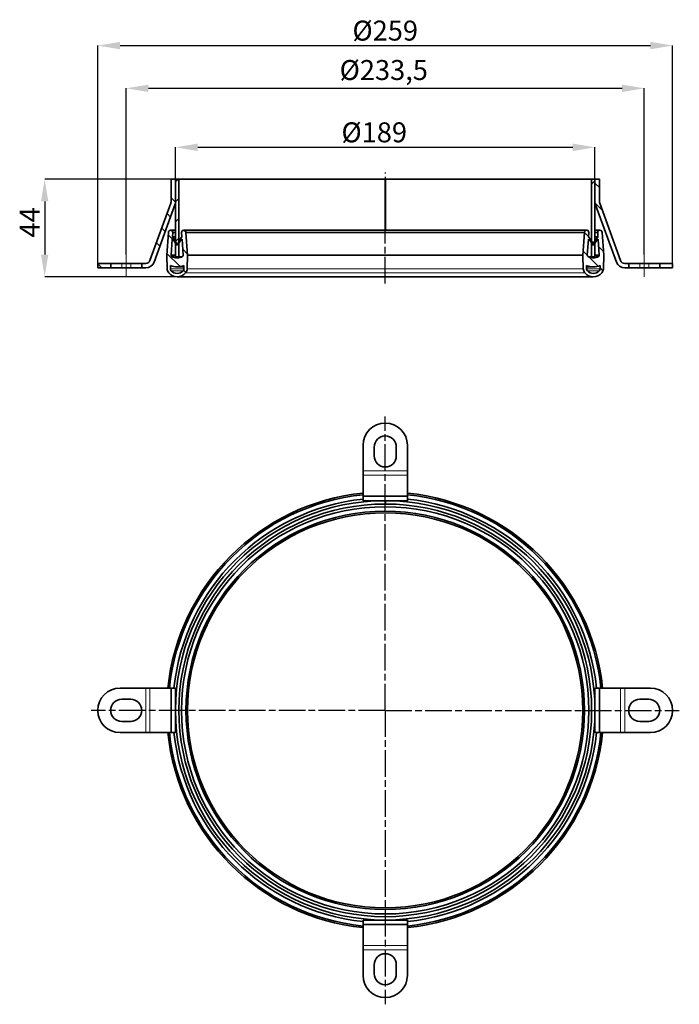
# Model space of a CAD drawing. Units: millimetres. Extents: x 44 to 341, y 0 to 444.
import ezdxf

# ---------------------------------------------------------------- set-up
doc = ezdxf.new("R2010")
doc.units = ezdxf.units.MM
doc.linetypes.add('AM_ISO08W050', pattern=[18, 12, -1.5, 3, -1.5])
doc.linetypes.add('CENTERX2', pattern=[20.319999999999997, 12.7, -2.54, 2.54, -2.54])
doc.layers.add('AM_0', color=7, linetype='Continuous', lineweight=50)
doc.layers.add('AM_7', color=4, linetype='AM_ISO08W050', lineweight=25)
doc.styles.add('SLDTEXTSTYLE0', font='TXT', dxfattribs={"width": 0.605})
doc.dimstyles.new('SLDDIMSTYLE0', dxfattribs={"dimtxt": 9, "dimasz": 10, "dimexe": 0, "dimexo": 0.0625, "dimgap": 2.25, "dimtad": 1, "dimrnd": 1e-09, "dimzin": 12, "dimdsep": 46, "dimtxsty": 'SLDTEXTSTYLE0', "dimsah": 1, "dimcen": 0.09, "dimadec": 0, "dimazin": 3, "dimtfac": 1, "dimtofl": 0, "dimtmove": 0, "dimatfit": 3, "dimfxl": 1, "dimfrac": 2, "dimtolj": 1, "dimtzin": 12, "dimarcsym": 0})
pattern_1 = [(45.00000209717174, (-38.77994305397939, -105.3217860458237), (-26.94076934930831, 26.94076737710658), []), (45.00000209717174, (-29.79968705397963, -105.3217860458237), (-26.94076934930831, 26.94076737710658), []), (45.00000209717174, (-20.81943105397932, -105.3217860458237), (-26.94076934930831, 26.94076737710658), []), (45.00000209717174, (-11.83918305397952, -105.3217860458237), (-26.94076934930831, 26.94076737710658), [])]
pattern_2 = [(135.0000020971719, (-38.77994305397939, -105.3217860458237), (-26.94076737710648, -26.9407693493084), []), (135.0000020971719, (-38.77994305397939, -96.3415300458239), (-26.94076737710648, -26.9407693493084), []), (135.0000020971719, (-38.77994305397939, -87.36127404582385), (-26.94076737710648, -26.9407693493084), []), (135.0000020971719, (-38.77994305397939, -78.38102604582377), (-26.94076737710648, -26.9407693493084), [])]
pattern_3 = [(135.0000000000002, (-38.77994305397939, -105.3217860458237), (-4.490128060534561, -4.490128060534591), [])]

# ---------------------------------------------------------------- blocks, each defined once
blk = doc.blocks.new('*D8')
at = {"layer": 'AM_0', "color": 0, "lineweight": -2, "transparency": 16777216}
for p, q in [((78.99253298360969, 333.9914505976999), (78.99253298360969, 432.1566103628184)), ((88.99253298360969, 432.1566103628184), (327.9925329836095, 432.1566103628184)), ((337.9925329836095, 333.9914505976999), (337.9925329836095, 432.1566103628184))]:
    blk.add_line(p, q, dxfattribs=at)
at = {"layer": 'AM_0', "color": 0, "transparency": 16777216}
for points in [[(88.99253298360969, 433.823277029485), (88.99253298360969, 430.4899436961516), (78.99253298360969, 432.1566103628184)], [(327.9925329836095, 433.823277029485), (327.9925329836095, 430.4899436961516), (337.9925329836095, 432.1566103628184)]]:
    blk.add_solid(points, dxfattribs=at)
at = {"layer": 'Defpoints', "color": 0, "transparency": 16777216}
for p in [(337.9925329836095, 432.1566103628184), (78.99253298360969, 333.9289505976999), (337.9925329836095, 333.9289505976999)]:
    blk.add_point(p, dxfattribs=at)
at = {"layer": 'AM_0', "color": 0, "transparency": 16777216, "insert": (208.4925329836097, 443.4066103628183), "char_height": 9, "attachment_point": 2, "style": 'SLDTEXTSTYLE0'}
blk.add_mtext('\\A1;%%C259', dxfattribs=at)
blk = doc.blocks.new('*D9')
at = {"layer": 'AM_0', "color": 0, "lineweight": -2, "transparency": 16777216}
for p, q in [((113.9925329836097, 371.9914505976999), (113.9925329836097, 386.2967873302691)), ((123.9925329836097, 386.2967873302691), (292.9925329836095, 386.2967873302691)), ((302.9925329836095, 371.9914505976999), (302.9925329836095, 386.2967873302691))]:
    blk.add_line(p, q, dxfattribs=at)
at = {"layer": 'AM_0', "color": 0, "transparency": 16777216}
for points in [[(123.9925329836097, 387.9634539969358), (123.9925329836097, 384.6301206636025), (113.9925329836097, 386.2967873302691)], [(292.9925329836095, 387.9634539969358), (292.9925329836095, 384.6301206636025), (302.9925329836095, 386.2967873302691)]]:
    blk.add_solid(points, dxfattribs=at)
at = {"layer": 'Defpoints', "color": 0, "transparency": 16777216}
for p in [(302.9925329836095, 386.2967873302691), (113.9925329836097, 371.9289505976999), (302.9925329836095, 371.9289505976999)]:
    blk.add_point(p, dxfattribs=at)
at = {"layer": 'AM_0', "color": 0, "transparency": 16777216, "insert": (203.5416856919255, 397.5467873302691), "char_height": 9, "attachment_point": 2, "style": 'SLDTEXTSTYLE0'}
blk.add_mtext('\\A1;%%c189', dxfattribs=at)
blk = doc.blocks.new('*D10')
at = {"layer": 'AM_0', "color": 0, "lineweight": -2, "transparency": 16777216}
for p, q in [((115.4300329836096, 371.9289505977), (55.04183699381737, 371.9289505977)), ((55.04183699381738, 361.9289505977), (55.04183699381738, 337.9289505976964)), ((114.6800329836097, 327.9289505976964), (55.04183699381739, 327.9289505976964))]:
    blk.add_line(p, q, dxfattribs=at)
at = {"layer": 'AM_0', "color": 0, "transparency": 16777216}
for points in [[(53.37517032715072, 361.9289505977), (56.70850366048405, 361.9289505977), (55.04183699381737, 371.9289505977)], [(53.37517032715072, 337.9289505976964), (56.70850366048405, 337.9289505976964), (55.04183699381739, 327.9289505976964)]]:
    blk.add_solid(points, dxfattribs=at)
at = {"layer": 'Defpoints', "color": 0, "transparency": 16777216}
for p in [(115.4925329836096, 371.9289505977), (55.04183699381739, 327.9289505976964), (114.7425329836097, 327.9289505976964)]:
    blk.add_point(p, dxfattribs=at)
at = {"layer": 'AM_0', "color": 0, "transparency": 16777216, "insert": (43.79183699381747, 352.4589523234054), "char_height": 9, "attachment_point": 2, "rotation": 90, "style": 'SLDTEXTSTYLE0'}
blk.add_mtext('\\A1;44', dxfattribs=at)
blk = doc.blocks.new('*D11')
at = {"layer": 'AM_0', "color": 0, "lineweight": -2, "transparency": 16777216}
for p, q in [((91.7923254453999, 337.9914505976999), (91.7923254453999, 412.890649215843)), ((101.7923254453999, 412.890649215843), (315.1927405218194, 412.890649215843)), ((325.1927405218193, 337.9914505976999), (325.1927405218193, 412.890649215843))]:
    blk.add_line(p, q, dxfattribs=at)
at = {"layer": 'AM_0', "color": 0, "transparency": 16777216}
for points in [[(101.7923254453999, 414.5573158825097), (101.7923254453999, 411.2239825491763), (91.7923254453999, 412.890649215843)], [(315.1927405218194, 414.5573158825097), (315.1927405218194, 411.2239825491763), (325.1927405218193, 412.890649215843)]]:
    blk.add_solid(points, dxfattribs=at)
at = {"layer": 'Defpoints', "color": 0, "transparency": 16777216}
for p in [(325.1927405218193, 412.890649215843), (91.7923254453999, 337.9289505976999), (325.1927405218193, 337.9289505976999)]:
    blk.add_point(p, dxfattribs=at)
at = {"layer": 'AM_0', "color": 0, "transparency": 16777216, "insert": (207.8282997141011, 425.640649215843), "char_height": 9, "attachment_point": 2, "style": 'SLDTEXTSTYLE0'}
blk.add_mtext('\\A1;%%C233,5', dxfattribs=at)

msp = doc.modelspace()

# ---------------------------------------------------------------- hatches: boundary and pattern name
at = {"layer": 'AM_0', "linetype": 'Continuous', "lineweight": 18}
h = msp.add_hatch(dxfattribs=at)
h.set_pattern_fill('DIN 201 STEEL AND STEEL CAST IRON', scale=2, angle=90.00000000000018, style=0, pattern_type=2)
h.set_pattern_definition(pattern_2)
edge = h.paths.add_edge_path(flags=0)
edge.add_arc((100.5921179071902, 335.9289505976999), 2, 270, 339.9999999999999, ccw=False)
edge.add_line((100.5921179071902, 333.9289505976999), (98.79232544539991, 333.9289505976999))
edge.add_line((98.79232544539991, 333.9289505976999), (98.79232544539991, 331.9289505976999))
edge.add_line((98.79232544539991, 331.9289505976999), (100.5921179071902, 331.9289505976999))
edge.add_arc((100.5921179071902, 335.9289505976999), 4, 270.0000000000008, 340.0000000000007)
edge.add_line((104.3508883903337, 334.5608700243979), (113.7513034667532, 360.3882981803613))
edge.add_arc((109.9925329836097, 361.7563787536633), 4, 340.0000000000007, 360.0000000000008)
edge.add_line((113.9925329836097, 361.7563787536633), (113.9925329836097, 371.9289505976999))
edge.add_line((113.9925329836097, 371.9289505976999), (111.9925329836097, 371.9289505976999))
edge.add_line((111.9925329836097, 371.9289505976999), (111.9925329836097, 361.7563787536633))
edge.add_arc((109.9925329836097, 361.7563787536633), 2, 339.9999999999999, 360, ccw=False)
edge.add_line((111.8719182251811, 361.0723384670114), (102.4715031487617, 335.244910311048))
h = msp.add_hatch(dxfattribs=at)
h.set_pattern_fill('DIN 201 STEEL AND STEEL CAST IRON', scale=2, style=0, pattern_type=2)
h.set_pattern_definition(pattern_1)
h.paths.add_polyline_path([(115.4925329836095, 336.9289505976999), (115.4925329836095, 371.9289505976999), (113.9925329836097, 371.9289505976999), (113.9925329836097, 336.9289505976999)], flags=0)
h = msp.add_hatch(dxfattribs=at)
h.set_pattern_fill('DIN 201 STEEL AND STEEL CAST IRON', scale=2, style=0, pattern_type=2)
h.set_pattern_definition(pattern_1)
h.paths.add_polyline_path([(301.4925329836095, 371.9289505976999), (301.4925329836095, 336.9289505976999), (302.9925329836095, 336.9289505976999), (302.9925329836095, 371.9289505976999)], flags=0)
h = msp.add_hatch(dxfattribs=at)
h.set_pattern_fill('DIN 201 STEEL AND STEEL CAST IRON', scale=2, angle=90.00000000000018, style=0, pattern_type=2)
h.set_pattern_definition(pattern_2)
edge = h.paths.add_edge_path(flags=0)
edge.add_arc((316.3929480600291, 335.9289505976999), 2, 200.0000000000001, 270, ccw=False)
edge.add_line((314.5135628184571, 335.2449103110489), (305.1131477420376, 361.0723384670123))
edge.add_arc((306.9925329836095, 361.7563787536633), 2, 180, 199.9999999999995, ccw=False)
edge.add_line((304.9925329836095, 361.7563787536633), (304.9925329836095, 371.9289505976999))
edge.add_line((304.9925329836095, 371.9289505976999), (302.9925329836095, 371.9289505976999))
edge.add_line((302.9925329836095, 371.9289505976999), (302.9925329836095, 361.7563787536633))
edge.add_arc((306.9925329836095, 361.7563787536633), 4, 180, 200.0000000000006)
edge.add_line((303.2337625004661, 360.3882981803604), (312.6341775768856, 334.560870024397))
edge.add_arc((316.3929480600291, 335.9289505976999), 4, 200.0000000000009, 270.0000000000008)
edge.add_line((316.3929480600291, 331.9289505976999), (318.1927405218193, 331.9289505976999))
edge.add_line((318.1927405218193, 331.9289505976999), (318.1927405218193, 333.9289505976999))
edge.add_line((318.1927405218193, 333.9289505976999), (316.3929480600291, 333.9289505976999))
h = msp.add_hatch(dxfattribs=at)
h.set_pattern_fill('ANSI31', scale=2, angle=90.00000000000018, style=0)
h.set_pattern_definition(pattern_3)
edge = h.paths.add_edge_path(flags=0)
edge.add_arc((111.7632407785572, 347.929757737033), 1.000000000000065, 357.6978103208109, 537.697810320791)
edge.add_line((110.7640479178935, 347.9699277158593), (110.0407490789366, 337.6912236858129))
edge.add_line((110.0407490789366, 337.6912236858129), (110.2156705985758, 331.5531539230933))
edge.add_arc((113.2144531526678, 331.6386126457373), 3.000000000000343, 181.6323621951963, 220.1783458894956)
edge.add_arc((114.7425329836097, 332.9289505976963), 4.999999999999745, 220.178345889468, 319.8216541105384)
edge.add_arc((116.270612814551, 331.6386126457355), 2.999999999999995, 319.8216541105348, 358.3676378047953)
edge.add_line((119.2693953686425, 331.5531539230915), (119.4443168882818, 337.691223685812))
edge.add_line((119.4443168882818, 337.6912236858111), (118.7210180493247, 347.9699277158593))
edge.add_arc((117.721825188661, 347.9297577370321), 0.9999999999997754, 2.302189679174305, 182.3021896791816)
edge.add_line((116.7226323279978, 347.8895877582063), (116.8605997777536, 345.9289505976972))
edge.add_arc((121.3946271646578, 341.2714195291151), 6.5, 134.2301834407253, 173.0394720576448)
edge.add_arc((121.2409532382521, 339.713357244892), 6.721065864736422, 129.8431169450733, 159.5727795833586, ccw=False)
edge.add_line((116.9348491649547, 344.8738023873252), (117.4459311669548, 337.6108837281595))
edge.add_arc((116.9463347366231, 337.5907987387441), 0.499999999999739, -56.5677585354627, 2.3021896793828205, ccw=False)
edge.add_arc((114.7425329836101, 340.9289505976945), 4.499999999999816, 236.56775853544468, 303.43224146453156, ccw=False)
edge.add_arc((112.5387312305989, 337.5907987387441), 0.5000000000014918, 177.697810320689, 236.5677585350698, ccw=False)
edge.add_line((112.0391348002654, 337.6108837281581), (112.5502168022645, 344.8738023873252))
edge.add_arc((108.2441127289672, 339.713357244892), 6.721065864736901, 20.427220416637, 50.15688305492779, ccw=False)
edge.add_arc((108.0904388025624, 341.271419529116), 6.499999999999982, 6.960527942351101, 45.76981655927485)
edge.add_line((112.6244661894662, 345.9289505976972), (112.762433639221, 347.8895877582063))
edge = h.paths.add_edge_path(flags=0)
edge.add_arc((113.2144531526678, 331.6386126457373), 1.500000000000293, 181.6323621951944, 220.1783458894171, ccw=False)
edge.add_line((111.7150618756217, 331.5958832844144), (111.6749972471416, 333.001767964156))
edge.add_arc((114.7425329836101, 340.9289505976945), 8.499999999998323, 248.8453474816476, 291.1546525183431)
edge.add_line((117.8100687200767, 333.001767964156), (117.7700040915965, 331.5958832844144))
edge.add_arc((116.270612814551, 331.6386126457355), 1.50000000000011, 319.82165411063124, 358.36763780482073, ccw=False)
edge.add_arc((114.7425329836097, 332.9289505976963), 3.499999999999725, 220.178345889422, 319.82165411058077, ccw=False)
h = msp.add_hatch(dxfattribs=at)
h.set_pattern_fill('ANSI31', scale=2, angle=90.00000000000018, style=0)
h.set_pattern_definition(pattern_3)
edge = h.paths.add_edge_path(flags=0)
edge.add_arc((305.2218251886616, 347.929757737033), 1.000000000000065, 2.302189679206259, 182.3021896791907)
edge.add_line((304.2226323279978, 347.8895877582063), (304.3605997777526, 345.9289505976972))
edge.add_arc((308.8946271646569, 341.271419529116), 6.499999999999982, 134.2301834407253, 173.0394720576489)
edge.add_arc((308.7409532382515, 339.713357244892), 6.721065864736901, 129.8431169450711, 159.5727795833615, ccw=False)
edge.add_line((304.4348491649544, 344.8738023873252), (304.9459311669533, 337.6108837281581))
edge.add_arc((304.4463347366204, 337.5907987387441), 0.5000000000014918, -56.567758535073324, 2.302189679309379, ccw=False)
edge.add_arc((302.242532983609, 340.9289505976945), 4.499999999999816, 236.56775853546878, 303.4322414645553, ccw=False)
edge.add_arc((300.0387312305956, 337.5907987387441), 0.499999999999739, 177.697810320616, 236.5677585354619, ccw=False)
edge.add_line((299.5391348002643, 337.6108837281581), (300.0502168022644, 344.8738023873252))
edge.add_arc((295.744112728967, 339.713357244892), 6.721065864736422, 20.427220416639727, 50.156883054925174, ccw=False)
edge.add_arc((295.5904388025615, 341.2714195291151), 6.5, 6.9605279423552, 45.76981655927464)
edge.add_line((300.1244661894656, 345.9289505976972), (300.2624336392214, 347.8895877582063))
edge.add_arc((299.2632407785577, 347.9297577370321), 0.9999999999997754, 357.6978103208199, 537.6978103208265)
edge.add_line((298.2640479178945, 347.9699277158593), (297.5407490789374, 337.6912236858111))
edge.add_line((297.5407490789374, 337.6912236858111), (297.7156705985767, 331.5531539230901))
edge.add_arc((300.7144531526683, 331.6386126457355), 2.999999999999995, 181.6323621952063, 220.1783458894671)
edge.add_arc((302.242532983609, 332.9289505976963), 4.999999999999745, 220.1783458894633, 319.8216541105336)
edge.add_arc((303.7706128145514, 331.6386126457373), 3.000000000000343, 319.8216541105056, 358.3676378048053)
edge.add_line((306.7693953686434, 331.5531539230924), (306.9443168882825, 337.6912236858129))
edge.add_line((306.9443168882821, 337.6912236858129), (306.2210180493253, 347.9699277158593))
edge = h.paths.add_edge_path(flags=0)
edge.add_arc((302.242532983609, 340.9289505976945), 8.499999999998323, 248.8453474816584, 291.154652518354)
edge.add_line((305.3100687200775, 333.001767964156), (305.2700040915975, 331.5958832844144))
edge.add_arc((303.7706128145514, 331.6386126457373), 1.500000000000293, 319.821654110583, 358.36763780480567, ccw=False)
edge.add_arc((302.242532983609, 332.9289505976963), 3.499999999999725, 220.1783458894196, 319.8216541105783, ccw=False)
edge.add_arc((300.7144531526683, 331.6386126457355), 1.50000000000011, 181.6323621951794, 220.1783458893701, ccw=False)
edge.add_line((299.2150618756221, 331.5958832844144), (299.174997247142, 333.001767964156))
h = msp.add_hatch(dxfattribs=at)
h.set_pattern_fill('DIN 201 STEEL AND STEEL CAST IRON', scale=2, angle=90.00000000000018, style=0, pattern_type=2)
h.set_pattern_definition(pattern_2)
h.paths.add_polyline_path([(78.99253298360969, 331.9289505976999), (84.79232544539991, 331.9289505976999), (84.79232544539991, 333.9289505976999), (78.99253298360969, 333.9289505976999)], flags=0)

# ---------------------------------------------------------------- linework, layer by layer
at = {"color": 7, "linetype": 'Continuous', "lineweight": 35}
for p, q in [((208.4925329836106, 348.9297581586802), (208.4925329836106, 371.928950746711)), ((208.5925329665315, 371.928950746711), (208.4925329836106, 371.928950746711)), ((208.5925329665315, 371.928950746711), (208.5925329665315, 348.9297581586802)), ((208.4925329836106, 226.9999964156452), (208.4925329836106, 225.5000008263894)), ((208.5941458717116, 226.9999442615813), (208.5925329665315, 225.4999412217442))]:
    msp.add_line(p, q, dxfattribs=at)
at = {"color": 8, "linetype": 'Continuous', "lineweight": 18}
for p, q in [((208.5925329665315, 361.7563787597983), (208.4925329836106, 361.7563787597983)), ((208.5925329665315, 360.3882975626552), (208.4925329836106, 360.3882975626552))]:
    msp.add_line(p, q, dxfattribs=at)
at = {"layer": 'AM_0', "color": 7, "linetype": 'Continuous', "lineweight": 35}
for p, q in [((111.9925311358657, 361.7563787597983), (111.9925311358657, 371.928950746711)), ((111.9925311358657, 371.928950746711), (113.9925351889815, 371.928950746711)), ((113.9925351889815, 361.7563787597983), (113.9925351889815, 371.928950746711)), ((113.9925351889815, 371.928950746711), (113.9925351889815, 336.9289505976999)), ((113.9925351889815, 371.928950746711), (115.4925307782378, 371.928950746711)), ((115.4925307782378, 371.928950746711), (115.4925307782378, 336.9289505976999)), ((208.4925329836106, 371.928950746711), (115.4925307782378, 371.928950746711)), ((301.4925351889815, 371.928950746711), (208.5925329665315, 371.928950746711)), ((301.4925351889815, 336.9289505976999), (301.4925351889815, 371.928950746711)), ((301.4925351889815, 371.928950746711), (302.9925307782378, 371.928950746711)), ((302.9925307782378, 371.928950746711), (302.9925307782378, 361.7563787597983)), ((302.9925307782378, 371.928950746711), (304.9925348313536, 371.928950746711)), ((302.9925307782378, 336.9289505976999), (302.9925307782378, 371.928950746711)), ((304.9925348313536, 371.928950746711), (304.9925348313536, 361.7563787597983)), ((102.471501246282, 335.2449103008771), (111.8719211371627, 361.0723390925491)), ((104.3508878501143, 334.5608699351365), (113.7513002904143, 360.3882975626552)), ((303.233765676805, 360.3882975626552), (312.634178117105, 334.5608699351365)), ((305.1131448300566, 361.0723390925491), (314.5135647209372, 335.2449103008771)), ((110.0407472403731, 337.6912236895232), (110.7640496047225, 347.9699278000562)), ((113.9925351889815, 348.9297581586802), (111.7632395179952, 348.9297581586802)), ((112.7624368818487, 347.8895881894791), (112.624467030355, 345.9289502102692)), ((112.7624368818487, 347.8895881894791), (113.9925351889815, 347.8895881894791)), ((116.8605989368644, 345.9289502102692), (116.7226290853705, 347.8895881894791)), ((299.2632395179953, 348.9297581586802), (117.721826449224, 348.9297581586802)), ((118.7210163624967, 347.9699278000562), (298.2640496047225, 347.9699278000562)), ((118.7210163624967, 347.9699278000562), (119.4443187268461, 337.6912236895232)), ((297.5407472403731, 337.6912236895232), (298.2640496047225, 347.9699278000562)), ((300.2624368818488, 347.8895881894791), (300.124467030355, 345.9289502102692)), ((305.221826449224, 348.9297581586802), (302.9925307782378, 348.9297581586802)), ((302.9925307782378, 347.8895881894791), (304.2226290853705, 347.8895881894791)), ((304.3605989368644, 345.9289502102692), (304.2226290853705, 347.8895881894791)), ((306.2210163624968, 347.9699278000562), (306.9443187268462, 337.6912236895232)), ((112.550214544126, 344.8738027114232), (112.0391345174994, 337.6108837297002)), ((112.624467030355, 345.9289502102692), (113.9925351889815, 345.9289502102692)), ((117.4459314497198, 337.6108837297002), (116.9348514230933, 344.8738027114232)), ((300.050214544126, 344.8738027114232), (299.5391345174994, 337.6108837297002)), ((302.9925307782378, 345.9289502102692), (304.3605989368644, 345.9289502102692)), ((304.9459314497199, 337.6108837297002), (304.4348514230933, 344.8738027114232)), ((110.2156719716276, 331.5531541343594), (110.0407472403731, 337.6912236895232)), ((112.0391345174994, 337.6108837297002), (113.9925351889815, 337.6108837297002)), ((119.4443187268461, 337.6912236895232), (119.2693939955916, 331.5531541343594)), ((119.4443187268461, 337.6912236895232), (297.5407472403731, 337.6912236895232)), ((297.7156719716277, 331.5531541343594), (297.5407472403731, 337.6912236895232)), ((302.9925307782378, 337.6108837297002), (304.9459314497199, 337.6108837297002)), ((306.9443187268462, 337.6912236895232), (306.7693939955916, 331.5531541343594)), ((78.99253131467955, 331.9289507094581), (78.99253131467955, 333.9289505716229)), ((78.99253131467955, 333.9289505716229), (84.79232402164598, 333.9289505716229)), ((84.79232402164598, 331.9289507094581), (84.79232402164598, 333.9289505716229)), ((89.792326703855, 333.9289505716229), (84.79232402164598, 333.9289505716229)), ((93.79232735950607, 333.9289505716229), (89.792326703855, 333.9289505716229)), ((98.7923225911345, 333.9289505716229), (93.79232735950607, 333.9289505716229)), ((98.7923225911345, 333.9289505716229), (98.7923225911345, 331.9289507094581)), ((98.7923225911345, 333.9289505716229), (100.5921146424498, 333.9289505716229)), ((111.7150640638556, 331.5958832140832), (111.6749948414054, 333.0017681915133)), ((115.4925307782378, 336.9289505976999), (113.9925351889815, 336.9289505976999)), ((115.4925307782378, 336.9289505976999), (116.8040862830366, 336.9289505976999)), ((117.8100711258139, 333.0017681915133), (117.7700019033636, 331.5958832140832)), ((299.2150640638556, 331.5958832140832), (299.1749948414054, 333.0017681915133)), ((300.1809796841826, 336.9289505976999), (301.4925351889815, 336.9289505976999)), ((302.9925307782378, 336.9289505976999), (301.4925351889815, 336.9289505976999)), ((305.3100711258139, 333.0017681915133), (305.2700019033637, 331.5958832140832)), ((316.3929513247695, 333.9289505716229), (318.1927433760848, 333.9289505716229)), ((318.1927433760848, 331.9289507094581), (318.1927433760848, 333.9289505716229)), ((323.1927386077132, 333.9289505716229), (318.1927433760848, 333.9289505716229)), ((323.1927386077132, 333.9289505716229), (327.1927392633643, 333.9289505716229)), ((332.1927419455733, 333.9289505716229), (327.1927392633643, 333.9289505716229)), ((332.1927419455733, 333.9289505716229), (332.1927419455733, 331.9289507094581)), ((332.1927419455733, 333.9289505716229), (337.9925346525397, 333.9289505716229)), ((337.9925346525397, 333.9289505716229), (337.9925346525397, 331.9289507094581)), ((78.99253131467955, 331.9289507094581), (84.79232402164598, 331.9289507094581)), ((89.792326703855, 331.9289507094581), (84.79232402164598, 331.9289507094581)), ((93.79232735950607, 331.9289507094581), (89.792326703855, 331.9289507094581)), ((98.7923225911345, 331.9289507094581), (93.79232735950607, 331.9289507094581)), ((98.7923225911345, 331.9289507094581), (100.5921146424498, 331.9289507094581)), ((114.7425329836097, 332.4289507914155), (117.793746903726, 332.4289507914155)), ((299.1913190634932, 332.4289507914155), (302.2425329836097, 332.4289507914155)), ((316.3929513247695, 331.9289507094581), (318.1927433760848, 331.9289507094581)), ((323.1927386077132, 331.9289507094581), (318.1927433760848, 331.9289507094581)), ((323.1927386077132, 331.9289507094581), (327.1927392633643, 331.9289507094581)), ((332.1927419455733, 331.9289507094581), (327.1927392633643, 331.9289507094581)), ((332.1927419455733, 331.9289507094581), (337.9925346525397, 331.9289507094581)), ((114.7425329836097, 327.9289509851301), (302.2425329836097, 327.9289509851301)), ((198.492533207127, 240.4004169621771), (198.492533207127, 251.9999949255289)), ((203.4925330953684, 247.2002042451213), (203.4925330953684, 251.2002049007724)), ((213.4925328718509, 247.2002042451213), (213.4925328718509, 251.2002049007724)), ((218.4925327600922, 240.4004169621771), (218.4925327600922, 251.9999949255289)), ((198.492533207127, 238.5210303583453), (198.492533207127, 240.4004169621771)), ((218.4925327600922, 238.5210303583453), (218.4925327600922, 240.4004169621771)), ((198.492533207127, 229.1206104674641), (198.492533207127, 238.5210303583453)), ((218.4925327600922, 229.1206104674641), (218.4925327600922, 238.5210303583453)), ((198.492533207127, 229.0000004687611), (198.492533207127, 229.1206104674641)), ((218.4925327600922, 229.0000004687611), (198.492533207127, 229.0000004687611)), ((198.492533207127, 226.9999964156452), (198.492533207127, 229.0000004687611)), ((218.4925327600922, 226.9999964156452), (198.492533207127, 226.9999964156452)), ((218.4925327600922, 229.0000004687611), (218.4925327600922, 229.1206104674641)), ((218.4925327600922, 226.9999964156452), (218.4925327600922, 229.0000004687611)), ((100.5921146424498, 142.499998397499), (88.99253667909761, 142.499998397499)), ((102.471501246282, 142.499998397499), (100.5921146424498, 142.499998397499)), ((111.8719211371627, 142.499998397499), (102.471501246282, 142.499998397499)), ((111.9925311358657, 142.499998397499), (111.8719211371627, 142.499998397499)), ((113.9925351889815, 142.499998397499), (111.9925311358657, 142.499998397499)), ((111.9925311358657, 142.499998397499), (111.9925311358657, 122.4999988445331)), ((113.9925351889815, 142.499998397499), (113.9925351889815, 122.4999988445331)), ((302.9925307782378, 122.4999988445331), (302.9925307782378, 142.499998397499)), ((302.9925307782378, 142.499998397499), (304.9925348313536, 142.499998397499)), ((304.9925348313536, 122.4999988445331), (304.9925348313536, 142.499998397499)), ((304.9925348313536, 142.499998397499), (305.1131448300566, 142.499998397499)), ((305.1131448300566, 142.499998397499), (314.5135647209372, 142.499998397499)), ((314.5135647209372, 142.499998397499), (316.3929513247695, 142.499998397499)), ((316.3929513247695, 142.499998397499), (327.9925292881217, 142.499998397499)), ((93.79232735950607, 137.4999985092561), (89.792326703855, 137.4999985092561)), ((323.1927386077132, 137.4999985092561), (327.1927392633643, 137.4999985092561)), ((93.79232735950607, 127.4999987327751), (89.792326703855, 127.4999987327751)), ((323.1927386077132, 127.4999987327751), (327.1927392633643, 127.4999987327751)), ((100.5921146424498, 122.4999988445331), (88.99253667909761, 122.4999988445331)), ((102.471501246282, 122.4999988445331), (100.5921146424498, 122.4999988445331)), ((111.8719211371627, 122.4999988445331), (102.471501246282, 122.4999988445331)), ((111.9925311358657, 122.4999988445331), (111.8719211371627, 122.4999988445331)), ((113.9925351889815, 122.4999988445331), (111.9925311358657, 122.4999988445331)), ((302.9925307782378, 122.4999988445331), (304.9925348313536, 122.4999988445331)), ((304.9925348313536, 122.4999988445331), (305.1131448300566, 122.4999988445331)), ((305.1131448300566, 122.4999988445331), (314.5135647209372, 122.4999988445331)), ((314.5135647209372, 122.4999988445331), (316.3929513247695, 122.4999988445331)), ((316.3929513247695, 122.4999988445331), (327.9925292881217, 122.4999988445331)), ((198.492533207127, 38.00000082638803), (198.492533207127, 35.99999677327219)), ((198.492533207127, 38.00000082638803), (218.4925327600922, 38.00000082638803)), ((198.492533207127, 35.99999677327219), (218.4925327600922, 35.99999677327219)), ((198.492533207127, 35.99999677327219), (198.492533207127, 35.87938677456918)), ((198.492533207127, 35.87938677456918), (198.492533207127, 26.47896688368906)), ((218.4925327600922, 38.00000082638803), (218.4925327600922, 35.99999677327219)), ((218.4925327600922, 35.99999677327219), (218.4925327600922, 35.87938677456918)), ((218.4925327600922, 35.87938677456918), (218.4925327600922, 26.47896688368906)), ((198.492533207127, 26.47896688368906), (198.492533207127, 24.59958027985726)), ((198.492533207127, 24.59958027985726), (198.492533207127, 13.00000231650415)), ((218.4925327600922, 26.47896688368906), (218.4925327600922, 24.59958027985726)), ((218.4925327600922, 24.59958027985726), (218.4925327600922, 13.00000231650415)), ((203.4925330953684, 17.79979299691331), (203.4925330953684, 13.79979234126199)), ((213.4925328718509, 17.79979299691331), (213.4925328718509, 13.79979234126199))]:
    msp.add_line(p, q, dxfattribs=at)
at = {"layer": 'AM_0', "color": 7, "linetype": 'CENTERX2', "lineweight": 18, "ltscale": 2.5}
for p, q in [((91.7923254453999, 327.9289505976999), (91.7923254453999, 337.9289505976999)), ((325.1927405218193, 337.9289505976999), (325.1927405218193, 327.9289505976999))]:
    msp.add_line(p, q, dxfattribs=at)
at = {"layer": 'AM_0', "color": 8, "linetype": 'Continuous', "lineweight": 18}
for p, q in [((89.792326703855, 331.9289507094581), (89.792326703855, 333.9289505716229)), ((93.79232735950607, 331.9289507094581), (93.79232735950607, 333.9289505716229)), ((112.2632554324355, 337.1735297592172), (113.9925351889815, 337.1735297592172)), ((302.9925307782378, 337.1735297592172), (304.7218105347838, 337.1735297592172)), ((323.1927386077132, 331.9289507094581), (323.1927386077132, 333.9289505716229)), ((327.1927392633643, 331.9289507094581), (327.1927392633643, 333.9289505716229)), ((111.7150640638556, 331.5958832140832), (117.7700019033636, 331.5958832140832)), ((112.0683929475035, 330.6708591740394), (117.4166730197157, 330.6708591740394)), ((118.5627362282957, 329.7031055886114), (298.4223297389235, 329.7031055886114)), ((119.2693939955916, 331.5531541343594), (297.7156719716277, 331.5531541343594)), ((299.2150640638556, 331.5958832140832), (305.2700019033637, 331.5958832140832)), ((299.5683929475035, 330.6708591740394), (304.9166730197157, 330.6708591740394)), ((218.4925327600922, 240.4004169621771), (198.492533207127, 240.4004169621771)), ((218.4925327600922, 238.5210303583453), (198.492533207127, 238.5210303583453)), ((218.4925327600922, 229.1206104674641), (198.492533207127, 229.1206104674641)), ((100.5921146424498, 142.499998397499), (100.5921146424498, 122.4999988445331)), ((102.471501246282, 142.499998397499), (102.471501246282, 122.4999988445331)), ((111.8719211371627, 142.499998397499), (111.8719211371627, 122.4999988445331)), ((305.1131448300566, 122.4999988445331), (305.1131448300566, 142.499998397499)), ((314.5135647209372, 122.4999988445331), (314.5135647209372, 142.499998397499)), ((316.3929513247695, 122.4999988445331), (316.3929513247695, 142.499998397499)), ((198.492533207127, 35.87938677456918), (218.4925327600922, 35.87938677456918)), ((198.492533207127, 26.47896688368906), (218.4925327600922, 26.47896688368906)), ((198.492533207127, 24.59958027985726), (218.4925327600922, 24.59958027985726))]:
    msp.add_line(p, q, dxfattribs=at)
at = {"layer": 'AM_0', "color": 7, "linetype": 'Continuous', "lineweight": 35}
for radius in [91.77070779494801, 89.77151493428484, 89.04821609532787]:
    msp.add_circle((208.4925329836097, 132.4999986210162), radius, dxfattribs=at)
for centre, radius, start, end in [((109.9925329836097, 361.7563787536633), 2.000000000000014, 339.9999999999963, 0), ((109.9925329836097, 361.7563787536633), 4.000000000000006, 339.9999999999963, 0), ((306.9925329836095, 361.7563787536633), 4.000000000000062, 180, 200.0000000000037), ((306.9925329836095, 361.7563787536633), 2.000000000000065, 180, 200.0000000000037), ((111.7632407785572, 347.929757737033), 1.000000000000094, 357.6978103208131, 177.697810320787), ((117.721825188661, 347.9297577370321), 0.999999999999802, 2.302189679173849, 182.3021896791738), ((299.2632407785577, 347.9297577370321), 0.9999999999998302, 357.6978103208261, 177.6978103208261), ((305.2218251886616, 347.929757737033), 1.000000000000123, 2.302189679199948, 182.3021896791868), ((108.2441127289672, 339.713357244892), 6.721065864736892, 20.42722041663743, 50.15688305492991), ((108.0904388025624, 341.271419529116), 6.500000000000107, 6.960527942350107, 45.7698165592782), ((121.3946271646578, 341.2714195291151), 6.500000000000089, 134.2301834407218, 173.0394720576499), ((121.2409532382521, 339.713357244892), 6.721065864736421, 129.8431169450701, 159.5727795833625), ((295.744112728967, 339.713357244892), 6.721065864736421, 20.42722041663743, 50.15688305492991), ((295.5904388025615, 341.2714195291151), 6.500000000000089, 6.960527942350107, 45.7698165592782), ((308.8946271646569, 341.271419529116), 6.500000000000107, 134.2301834407218, 173.0394720576499), ((308.7409532382515, 339.713357244892), 6.721065864736947, 129.8431169450701, 159.5727795833625), ((112.5387312305989, 337.5907987387441), 0.5000000000015264, 177.6978103206958, 236.5677585350661), ((116.9463347366231, 337.5907987387441), 0.4999999999997625, 303.43224146454, 2.302189679395465), ((300.0387312305956, 337.5907987387441), 0.4999999999997908, 177.6978103206045, 236.5677585354599), ((304.4463347366204, 337.5907987387441), 0.5000000000015264, 303.4322414649339, 2.302189679304216), ((100.5921179071902, 335.9289505976999), 2, 270, 339.9999999999963), ((100.5921179071902, 335.9289505976999), 4, 270, 339.9999999999963), ((114.7425329836101, 340.9289505976945), 8.499999999998307, 248.8453474816467, 291.1546525183411), ((114.7425329836101, 340.9289505976945), 4.499999999999811, 236.5677585354419, 303.4322414645292), ((302.242532983609, 340.9289505976945), 8.499999999998307, 248.8453474816588, 291.1546525183533), ((302.242532983609, 340.9289505976945), 4.499999999999811, 236.5677585354695, 303.4322414645581), ((316.3929480600291, 335.9289505976999), 4, 200.0000000000037, 270), ((316.3929480600291, 335.9289505976999), 2, 200.0000000000037, 270), ((113.2144531526678, 331.6386126457373), 3.000000000000341, 181.6323621951924, 220.178345889498), ((114.7425329836097, 332.9289505976963), 4.999999999999811, 220.1783458894655, 319.8216541105345), ((113.2144531526678, 331.6386126457373), 1.500000000000313, 181.6323621951924, 220.1783458894146), ((114.7425329836097, 332.9289505976963), 3.499999999999752, 220.1783458894146, 319.8216541105854), ((116.270612814551, 331.6386126457364), 1.500000000000129, 319.8216541106362, 358.3676378048206), ((116.270612814551, 331.6386126457364), 3.00000000000005, 319.8216541105345, 358.3676378047945), ((300.7144531526683, 331.6386126457364), 3.000000000000028, 181.6323621952055, 220.1783458894655), ((302.242532983609, 332.9289505976963), 4.999999999999811, 220.1783458894655, 319.8216541105345), ((300.7144531526683, 331.6386126457364), 1.5000000000001, 181.6323621951793, 220.1783458893789), ((302.242532983609, 332.9289505976963), 3.499999999999776, 220.1783458894146, 319.8216541105854), ((303.7706128145514, 331.6386126457373), 1.500000000000284, 319.8216541105854, 358.3676378048076), ((303.7706128145514, 331.6386126457373), 3.000000000000341, 319.821654110502, 358.3676378048076), ((208.4925329836092, 251.9999986210173), 10.00000000000003, 90, 180), ((208.4925329836092, 251.9999986210173), 10, 0, 90), ((208.4925329836092, 251.200206159227), 5.000000000000028, 0, 180), ((208.4925329836092, 247.200206159227), 5.000000000000028, 180, 0), ((208.4925329836097, 132.4999986210162), 98.45178390467282, 95.82973283093295, 174.1702671690669), ((208.4925329836097, 132.4999986210162), 97.72848506571582, 95.87303048652409, 174.1269695134752), ((208.4925329836097, 132.4999986210162), 95.72929220505215, 95.9961268466194, 174.0038731533809), ((208.4925329836097, 132.4999986210162), 94.50000000000001, 90, 89.93839163195808), ((208.4925329836097, 132.4999986210162), 98.4517839046728, 5.829732830933113, 84.17026716906706), ((208.4925329836097, 132.4999986210162), 97.72848506571587, 5.873030486524761, 84.12696951347588), ((208.4925329836097, 132.4999986210162), 95.72929220505215, 5.996126846619052, 84.00387315338061), ((208.4925329836097, 132.4999986210162), 93.00000000000001, 90, 89.93839163195808), ((88.99253298360969, 132.4999986210162), 10.00000000000001, 90, 180), ((327.9925329836095, 132.4999986210162), 10.00000000000003, 0, 90), ((89.79232544539991, 132.4999986210162), 5, 90, 270), ((93.79232544539991, 132.4999986210162), 5, 270, 90), ((323.1927405218192, 132.4999986210162), 5, 90, 270), ((327.1927405218193, 132.4999986210162), 5, 270, 90), ((88.99253298360969, 132.4999986210162), 10.00000000000001, 180, 270), ((327.9925329836095, 132.4999986210162), 10, 270, 0), ((208.4925329836097, 132.4999986210162), 98.4517839046728, 185.829732830933, 264.1702671690671), ((208.4925329836097, 132.4999986210162), 97.72848506571587, 185.8730304865247, 264.1269695134759), ((208.4925329836097, 132.4999986210162), 95.72929220505215, 185.996126846619, 264.0038731533806), ((208.4925329836097, 132.4999986210162), 95.72929220505215, 275.9961268466194, 354.0038731533809), ((208.4925329836097, 132.4999986210162), 97.72848506571584, 275.8730304865241, 354.1269695134752), ((208.4925329836097, 132.4999986210162), 98.4517839046728, 275.8297328309329, 354.1702671690669), ((208.4925329836106, 17.79979108280713), 5.000000000000028, 0, 180), ((208.492532983611, 13.79979108280713), 5, 180, 0), ((208.492532983611, 12.99999862101617), 10, 180, 270), ((208.492532983611, 12.99999862101617), 10, 270, 0)]:
    msp.add_arc(centre, radius, start, end, dxfattribs=at)
at = {"layer": 'AM_7'}
for p, q in [((208.4857148205279, 324.9289587330313), (208.5993511296132, 374.9289429988103)), ((208.4925329836097, 132.4999986210162), (208.4925329836097, 264.9999986210173)), ((208.4925329836097, 132.4999986210162), (75.99253298360878, 132.4999986210162)), ((208.4925329836097, 132.4999986210162), (340.9925329836105, 132.4999986210162)), ((208.4925329836097, 132.4999986210162), (208.4925329836097, -1.3789847344e-06))]:
    msp.add_line(p, q, dxfattribs=at)

# ---------------------------------------------------------------- dimensions: what is measured, and where the dimension line sits
at = {"layer": 'AM_0'}
for base, p1, p2, text, override, picture, middle in [((337.9925329836095, 432.1566103628184), (78.99253298360969, 333.9289505976999), (337.9925329836095, 333.9289505976999), '%%C<>', {"dimpost": ''}, '*D8', (208.4925329836097, 432.1566103628184)), ((325.1927405218193, 412.890649215843), (91.7923254453999, 337.9289505976999), (325.1927405218193, 337.9289505976999), '%%C233,5', {"dimdec": 1, "dimpost": ''}, '*D11', (207.8282997141011, 412.890649215843))]:
    dim = msp.add_linear_dim(base=base, p1=p1, p2=p2, text=text, dimstyle='SLDDIMSTYLE0', override=override, dxfattribs=at)
    dim.commit()
    dim.dimension.update_dxf_attribs({"geometry": picture, "text_midpoint": middle, "dimtype": 160})
dim = msp.add_linear_dim(base=(302.9925329836095, 386.2967873302691), p1=(113.9925329836097, 371.9289505976999), p2=(302.9925329836095, 371.9289505976999), text='%%c<>', dimstyle='SLDDIMSTYLE0', dxfattribs=at)
dim.commit()
dim.dimension.update_dxf_attribs({"geometry": '*D9', "text_midpoint": (203.5416856919255, 386.2967873302691), "dimtype": 160})
dim = msp.add_linear_dim(base=(55.04183699381739, 327.9289505976964), p1=(115.4925329836095, 371.9289505976999), p2=(114.7425329836097, 327.9289505976962), angle=90, dimstyle='SLDDIMSTYLE0', dxfattribs=at)
dim.commit()
dim.dimension.update_dxf_attribs({"geometry": '*D10', "text_midpoint": (55.04183699381747, 352.4589523234054), "dimtype": 160})

doc.saveas('drawing.dxf')
